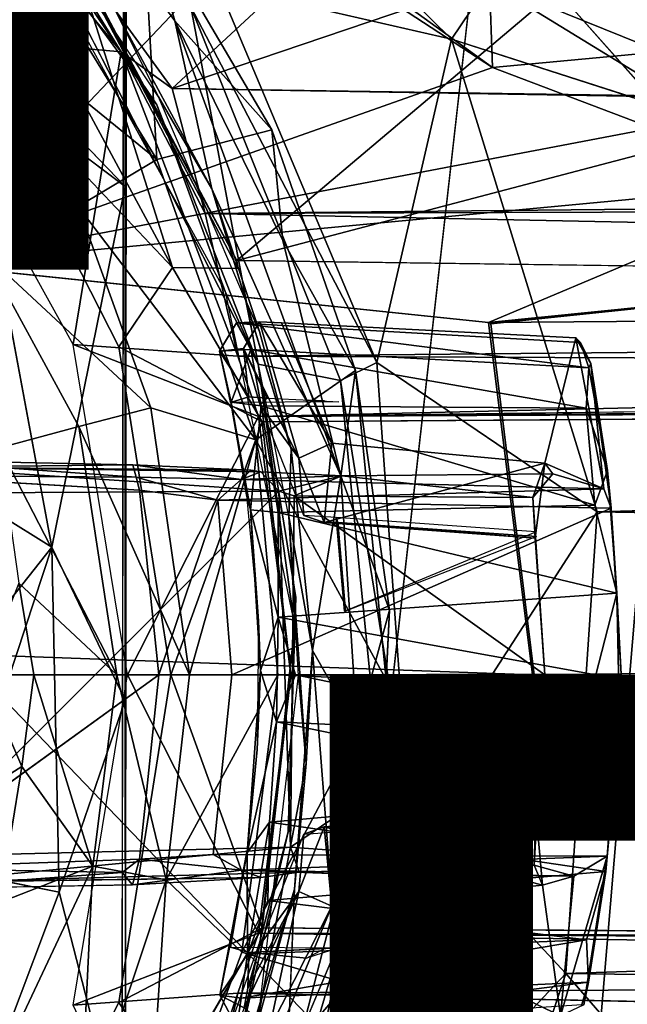
# Model space of a CAD drawing. Units: inches. Extents: x -12.5 to 13.6, y -13.3 to 13.3.
# Drawn here: x 1.1 to 1.9, y -0.4 to 0.8 of the extents above; entities that cross this region are included whole.
import ezdxf

# ---------------------------------------------------------------- set-up
doc = ezdxf.new("R2010")
doc.units = ezdxf.units.IN
doc.header["$MEASUREMENT"] = 0
for name, color, linetype in [('SEAT-BASE', 5, 'Continuous'), ('SEAT-FINISH', 7, 'Continuous'), ('SEAT-FOOTREST', 5, 'Continuous'), ('SEAT-FOOTRESTCOLLUMN', 5, 'Continuous'), ('SEAT-FOOTRESTCONTROLL', 5, 'Continuous'), ('SEAT-MECHHOUSING', 5, 'Continuous'), ('SEAT-OTHER', 7, 'Continuous'), ('SEAT-SHELL', 5, 'Continuous')]:
    doc.layers.add(name, color=color, linetype=linetype)
doc.styles.get("Standard").update_dxf_attribs({"font": 'arial.ttf'})

msp = doc.modelspace()

# ---------------------------------------------------------------- linework, layer by layer
at = {"layer": 'SEAT-BASE'}
for points, invisible_edges in [([(1.0401, 0.506, 4.1938), (0.4037, 1.0417, 4.1956), (1.3027, 1.2147, 4.1282)], 2), ([(1.4399, 0.3834, 6.3066), (1.3566, 0.8246, 6.312), (1.1571, 0.9374, 6.3072)], 2), ([(2.0167, 0.6756, 6.2636), (1.6783, 0.7845, 6.3271), (1.8581, 0.2011, 6.3252)], 12), ([(2.0167, 0.6756, 6.2636), (1.8581, 0.2011, 6.3252), (13.1449, 0.5238, 3.8753)], 1), ([(1.0401, 0.506, 4.1938), (1.7242, 0.4349, 4.1181), (1.1037, 0.0242, 4.1957)], 2), ([(2.1247, 0.4753, 4.1897), (1.7803, 0, 4.2368), (1.7268, 0.4331, 4.2368)], 1), ([(2.1247, 0.4753, 4.1897), (12.5534, 0.3781, 2.9523), (1.7803, 0, 4.2368)], 14), ([(1.7782, 0, 4.1181), (1.1037, 0.0242, 4.1957), (1.7242, 0.4349, 4.1181)], 2), ([(1.7268, 0.4331, 4.2368), (1.7782, 0, 4.1181), (1.7242, 0.4349, 4.1181)], 1), ([(1.7782, 0, 4.1181), (1.7268, 0.4331, 4.2368), (1.7803, 0, 4.2368)], 1), ([(1.4863, 0.0952, 6.3074), (1.5413, 0.3634, 6.3084), (1.4399, 0.3834, 6.3066)], 1), ([(12.4357, 0.106, 2.9689), (1.7803, 0, 4.2368), (12.5534, 0.3781, 2.9523)], 2), ([(1.4863, 0.0952, 6.3074), (1.5783, -0.0063, 6.3083), (1.5413, 0.3634, 6.3084)], 13), ([(12.4664, -0.1876, 2.9655), (1.7803, 0, 4.2368), (12.4357, 0.106, 2.9689)], 1), ([(1.5783, -0.0063, 6.3083), (1.4863, 0.0952, 6.3074), (1.4768, -0.1939, 6.3073)], 13), ([(1.1037, 0.0242, 4.1957), (1.7782, 0, 4.1181), (1.0169, -0.6153, 4.1945)], 2), ([(1.7242, -0.4349, 4.1181), (1.0169, -0.6153, 4.1945), (1.7782, 0, 4.1181)], 3), ([(1.7268, -0.4331, 4.2368), (1.7242, -0.4349, 4.1181), (1.7782, 0, 4.1181)], 12), ([(1.7268, -0.4331, 4.2368), (1.7803, 0, 4.2368), (2.0667, -0.4704, 4.1965)], 2), ([(1.7782, 0, 4.1181), (1.7803, 0, 4.2368), (1.7268, -0.4331, 4.2368)], 12), ([(1.7803, 0, 4.2368), (12.5631, -0.3779, 2.9536), (2.0667, -0.4704, 4.1965)], 12), ([(12.4664, -0.1876, 2.9655), (12.5631, -0.3779, 2.9536), (1.7803, 0, 4.2368)], 12), ([(1.5468, -0.3131, 6.308), (1.5783, -0.0063, 6.3083), (1.4768, -0.1939, 6.3073)], 14), ([(1.4768, -0.1939, 6.3073), (1.411, -0.4782, 6.3073), (1.5468, -0.3131, 6.308)], 14), ([(1.5468, -0.3131, 6.308), (1.411, -0.4782, 6.3073), (1.3079, -0.8805, 6.3064)], 1)]:
    msp.add_3dface(points, dxfattribs=dict(at, invisible_edges=invisible_edges))
for points in [[(1.3027, 1.2147, 4.1282), (1.4462, 0.9344, 4.128), (1.0401, 0.506, 4.1938)], [(1.3906, 0.851, 6.3915), (1.6783, 0.7845, 6.3271), (1.4245, 1.0349, 6.3509)], [(1.4245, 1.0349, 6.3509), (1.6783, 0.7845, 6.3271), (1.7252, 0.8547, 6.2777)], [(1.1571, 0.9374, 6.3072), (1.1466, 0.9338, 6.3436), (1.3147, 0.7034, 6.3109)], [(1.3147, 0.7034, 6.3109), (1.4399, 0.3834, 6.3066), (1.1571, 0.9374, 6.3072)], [(1.7288, 0.7498, 4.1172), (1.0401, 0.506, 4.1938), (1.4462, 0.9344, 4.128)], [(1.3989, 0.473, 6.3424), (1.3147, 0.7034, 6.3109), (1.1466, 0.9338, 6.3436)], [(1.5605, 0.8719, 4.1459), (1.7288, 0.7498, 4.1172), (1.4462, 0.9344, 4.128)], [(1.7288, 0.7498, 4.1172), (1.5605, 0.8719, 4.1459), (1.7252, 0.8547, 6.2777)], [(1.3906, 0.851, 6.3915), (1.3566, 0.8246, 6.312), (1.5864, 0.3853, 6.3927)], [(1.5864, 0.3853, 6.3927), (1.6783, 0.7845, 6.3271), (1.3906, 0.851, 6.3915)], [(1.7252, 0.8547, 6.2777), (1.6783, 0.7845, 6.3271), (2.0167, 0.6756, 6.2636)], [(1.7252, 0.8547, 6.2777), (1.9361, 0.7689, 6.2202), (1.7288, 0.7498, 4.1172)], [(2.0167, 0.6756, 6.2636), (1.9361, 0.7689, 6.2202), (1.7252, 0.8547, 6.2777)], [(1.5864, 0.3853, 6.3927), (1.3566, 0.8246, 6.312), (1.5413, 0.3634, 6.3084)], [(1.3566, 0.8246, 6.312), (1.4399, 0.3834, 6.3066), (1.5413, 0.3634, 6.3084)], [(1.6783, 0.7845, 6.3271), (1.5864, 0.3853, 6.3927), (1.8581, 0.2011, 6.3252)], [(1.9361, 0.7689, 6.2202), (1.9262, 0.6749, 4.0982), (1.7288, 0.7498, 4.1172)], [(1.7288, 0.7498, 4.1172), (1.9262, 0.6749, 4.0982), (1.0401, 0.506, 4.1938)], [(1.3989, 0.473, 6.3424), (1.4399, 0.3834, 6.3066), (1.3147, 0.7034, 6.3109)], [(1.9262, 0.6749, 4.0982), (2.138, 0.6091, 4.0652), (1.0401, 0.506, 4.1938)], [(2.138, 0.6091, 4.0652), (1.7242, 0.4349, 4.1181), (1.0401, 0.506, 4.1938)], [(12.7411, 0.5209, 2.8104), (1.7242, 0.4349, 4.1181), (2.138, 0.6091, 4.0652)], [(13.0175, 0, 3.9502), (13.1449, 0.5238, 3.8753), (1.8581, 0.2011, 6.3252)], [(1.7242, 0.4349, 4.1181), (12.7411, 0.5209, 2.8104), (2.1825, 0.4783, 4.0639)], [(2.1825, 0.4783, 4.0639), (2.1247, 0.4753, 4.1897), (1.7242, 0.4349, 4.1181)], [(1.7242, 0.4349, 4.1181), (2.1247, 0.4753, 4.1897), (1.7268, 0.4331, 4.2368)], [(1.4846, 0.0613, 6.3369), (1.4399, 0.3834, 6.3066), (1.3989, 0.473, 6.3424)], [(1.4846, 0.0613, 6.3369), (1.4863, 0.0952, 6.3074), (1.4399, 0.3834, 6.3066)], [(1.5864, 0.3853, 6.3927), (1.5413, 0.3634, 6.3084), (1.6252, -0.1598, 6.3915)], [(1.6252, -0.1598, 6.3915), (1.8581, 0.2011, 6.3252), (1.5864, 0.3853, 6.3927)], [(1.5413, 0.3634, 6.3084), (1.5783, -0.0063, 6.3083), (1.6252, -0.1598, 6.3915)], [(1.6252, -0.1598, 6.3915), (1.8196, -0.3686, 6.326), (1.8581, 0.2011, 6.3252)], [(13.0175, 0, 3.9502), (1.8581, 0.2011, 6.3252), (1.8196, -0.3686, 6.326)], [(1.4863, 0.0952, 6.3074), (1.4846, 0.0613, 6.3369), (1.4768, -0.1939, 6.3073)], [(1.4768, -0.1939, 6.3073), (1.4846, 0.0613, 6.3369), (1.4418, -0.3293, 6.3404)], [(1.5468, -0.3131, 6.308), (1.6252, -0.1598, 6.3915), (1.5783, -0.0063, 6.3083)], [(13.1575, -0.5237, 3.872), (13.0175, 0, 3.9502), (1.8196, -0.3686, 6.326)], [(1.5468, -0.3131, 6.308), (1.4581, -0.752, 6.3937), (1.6252, -0.1598, 6.3915)], [(1.6252, -0.1598, 6.3915), (1.4581, -0.752, 6.3937), (1.8196, -0.3686, 6.326)], [(1.4418, -0.3293, 6.3404), (1.411, -0.4782, 6.3073), (1.4768, -0.1939, 6.3073)], [(1.5468, -0.3131, 6.308), (1.3079, -0.8805, 6.3064), (1.4604, -0.6077, 6.3123)], [(1.4604, -0.6077, 6.3123), (1.4581, -0.752, 6.3937), (1.5468, -0.3131, 6.308)], [(1.411, -0.4782, 6.3073), (1.4418, -0.3293, 6.3404), (1.3363, -0.6306, 6.3438)], [(1.8196, -0.3686, 6.326), (1.4581, -0.752, 6.3937), (1.6821, -0.7805, 6.3265)], [(1.8196, -0.3686, 6.326), (1.6821, -0.7805, 6.3265), (2.0624, -0.6503, 6.2585)], [(13.1575, -0.5237, 3.872), (1.8196, -0.3686, 6.326), (2.0624, -0.6503, 6.2585)]]:
    msp.add_3dface(points, dxfattribs=at)
at = {"layer": 'SEAT-FOOTREST'}
for points in [[(1.0993, 1.0463, 13.1337), (5.4133, 4.5049, 14.8597), (1.3335, 0.7238, 13.1317)], [(6.6046, 2.5087, 14.8476), (1.3335, 0.7238, 13.1317), (5.4133, 4.5049, 14.8597)], [(1.216, 0.8832, 13.3756), (1.4133, 0.5113, 13.3739), (5.6792, 4.115, 15.0839)], [(5.6792, 4.115, 15.0839), (1.4133, 0.5113, 13.3739), (6.7073, 1.9047, 15.0721)], [(6.6046, 2.5087, 14.8476), (7.2533, 0.6341, 14.8728), (1.3335, 0.7238, 13.1317)], [(6.9429, 0.4368, 15.0702), (6.7073, 1.9047, 15.0721), (1.4133, 0.5113, 13.3739)], [(1.1533, 0.8383, 13.2719), (0.8959, 1.1313, 13.2782), (1.082, 0.7695, 15.9544)], [(1.0211, 1.0735, 11.7187), (1.2708, 0.7689, 11.7194), (0.9975, 0.7933, 11.3382)], [(1.2708, 0.7689, 11.7194), (1.0211, 1.0735, 11.7187), (1.0993, 1.0463, 13.1337)], [(1.2708, 0.7689, 11.7194), (1.0993, 1.0463, 13.1337), (1.3335, 0.7238, 13.1317)], [(1.1533, 0.8383, 13.2719), (1.3342, 0.5026, 13.2703), (1.2142, 0.8824, 13.2954)], [(1.216, 0.8832, 13.3756), (1.2142, 0.8824, 13.2954), (1.4133, 0.5113, 13.3739)], [(1.2142, 0.8824, 13.2954), (1.3342, 0.5026, 13.2703), (1.4147, 0.5013, 13.2936)], [(1.4133, 0.5113, 13.3739), (1.2142, 0.8824, 13.2954), (1.4147, 0.5013, 13.2936)], [(1.082, 0.7695, 15.9544), (1.3342, 0.5026, 13.2703), (1.1533, 0.8383, 13.2719)], [(1.2708, 0.7689, 11.7194), (1.2117, 0.4078, 11.3338), (0.9975, 0.7933, 11.3382)], [(1.2679, 0.4046, 15.9528), (1.3342, 0.5026, 13.2703), (1.082, 0.7695, 15.9544)], [(1.4147, 0.3931, 11.6844), (1.2117, 0.4078, 11.3338), (1.2708, 0.7689, 11.7194)], [(1.3335, 0.7238, 13.1317), (1.3746, 0.5694, 11.96), (1.2708, 0.7689, 11.7194)], [(1.4147, 0.3931, 11.6844), (1.2708, 0.7689, 11.7194), (1.3746, 0.5694, 11.96)], [(7.0823, 0.6265, 14.7343), (1.3746, 0.5694, 11.96), (1.3335, 0.7238, 13.1317)], [(1.3335, 0.7238, 13.1317), (7.2533, 0.6341, 14.8728), (7.0823, 0.6265, 14.7343)], [(1.3746, 0.5694, 11.96), (7.0823, 0.6265, 14.7343), (7.2534, 0.5892, 14.5604)], [(1.3746, 0.5694, 11.96), (7.2534, 0.5892, 14.5604), (7.2652, 0.4483, 14.3238)], [(7.2652, 0.4483, 14.3238), (1.4147, 0.3931, 11.6844), (1.3746, 0.5694, 11.96)], [(1.2679, 0.4046, 15.9528), (1.4449, 0.3122, 11.7732), (1.3342, 0.5026, 13.2703)], [(4.1531, 0.3817, 12.8934), (1.4147, 0.3931, 11.6844), (7.2652, 0.4483, 14.3238)], [(1.4402, 0.3189, 11.6948), (1.2786, 0, 11.3349), (1.2117, 0.4078, 11.3338)], [(1.4402, 0.3189, 11.6948), (1.2117, 0.4078, 11.3338), (1.4147, 0.3931, 11.6844)], [(1.2679, 0.4046, 15.9528), (1.332, 0, 15.9522), (1.4449, 0.3122, 11.7732)], [(1.4147, 0.3931, 11.6844), (4.1531, 0.3817, 12.8934), (1.4402, 0.3189, 11.6948)], [(1.4402, 0.3189, 11.6948), (4.1531, 0.3817, 12.8934), (4.0292, 0.3506, 12.8474)], [(3.9567, 0.3303, 12.9637), (1.4402, 0.3189, 11.6948), (3.8911, 0.3382, 12.8172)], [(3.9567, 0.3303, 12.9637), (1.4449, 0.3122, 11.7732), (1.4402, 0.3189, 11.6948)], [(1.48, 0, 11.7139), (1.2786, 0, 11.3349), (1.4402, 0.3189, 11.6948)], [(1.48, 0, 11.7139), (1.4402, 0.3189, 11.6948), (1.4449, 0.3122, 11.7732)], [(1.48, 0, 11.7139), (1.4449, 0.3122, 11.7732), (1.332, 0, 15.9522)], [(1.4403, -0.3188, 11.6948), (1.2117, -0.4078, 11.3338), (1.2786, 0, 11.3349)], [(1.4449, -0.3122, 11.7732), (1.332, 0, 15.9522), (1.2679, -0.4046, 15.9528)], [(1.2786, 0, 11.3349), (1.48, 0, 11.7139), (1.4403, -0.3188, 11.6948)], [(1.48, 0, 11.7139), (1.332, 0, 15.9522), (1.4449, -0.3122, 11.7732)], [(1.48, 0, 11.7139), (1.4449, -0.3122, 11.7732), (1.4403, -0.3188, 11.6948)], [(1.2679, -0.4046, 15.9528), (1.3342, -0.5026, 13.2703), (1.4449, -0.3122, 11.7732)], [(1.4449, -0.3122, 11.7732), (3.9451, -0.333, 12.9755), (1.4403, -0.3188, 11.6948)], [(1.2117, -0.4078, 11.3338), (1.4403, -0.3188, 11.6948), (1.4147, -0.3931, 11.6844)], [(4.2568, -0.3698, 12.9281), (1.4147, -0.3931, 11.6844), (1.4403, -0.3188, 11.6948)], [(4.2568, -0.3698, 12.9281), (1.4403, -0.3188, 11.6948), (4.1213, -0.3316, 12.9005)], [(3.9764, -0.3378, 12.8537), (1.4403, -0.3188, 11.6948), (3.9451, -0.333, 12.9755)], [(3.9764, -0.3378, 12.8537), (4.1213, -0.3316, 12.9005), (1.4403, -0.3188, 11.6948)], [(1.4133, -0.5113, 13.3739), (4.0265, -0.377, 13.378), (3.9621, -0.3751, 13.3299)], [(1.4147, -0.3931, 11.6844), (4.2568, -0.3698, 12.9281), (7.4304, -0.5169, 14.503)], [(1.2117, -0.4078, 11.3338), (1.4147, -0.3931, 11.6844), (1.3268, -0.6528, 11.7161)], [(1.3268, -0.6528, 11.7161), (1.4147, -0.3931, 11.6844), (1.3763, -0.563, 11.9458)], [(1.2679, -0.4046, 15.9528), (1.082, -0.7695, 15.9544), (1.3342, -0.5026, 13.2703)]]:
    msp.add_3dface(points, dxfattribs=at)
for points, invisible_edges in [([(1.082, 0.7695, 15.9544), (0.9804, 0.5118, 15.9553), (1.2679, 0.4046, 15.9528)], 3), ([(1.1069, 0.1068, 15.9542), (1.2679, 0.4046, 15.9528), (0.9804, 0.5118, 15.9553)], 3), ([(1.4133, 0.5113, 13.3739), (3.994, 0.3761, 13.3556), (6.9429, 0.4368, 15.0702)], 1), ([(3.9567, 0.3303, 12.9637), (3.994, 0.3761, 13.3556), (1.4133, 0.5113, 13.3739)], 14), ([(3.9567, 0.3303, 12.9637), (1.4133, 0.5113, 13.3739), (1.4147, 0.5013, 13.2936)], 13), ([(1.4449, 0.3122, 11.7732), (1.4147, 0.5013, 13.2936), (1.3342, 0.5026, 13.2703)], 1), ([(3.9567, 0.3303, 12.9637), (1.4147, 0.5013, 13.2936), (1.4449, 0.3122, 11.7732)], 3), ([(1.1069, 0.1068, 15.9542), (1.332, 0, 15.9522), (1.2679, 0.4046, 15.9528)], 13), ([(1.4402, 0.3189, 11.6948), (4.0292, 0.3506, 12.8474), (3.8911, 0.3382, 12.8172)], 2), ([(1.0325, -0.4182, 15.9548), (1.332, 0, 15.9522), (1.1069, 0.1068, 15.9542)], 3), ([(1.332, 0, 15.9522), (1.0325, -0.4182, 15.9548), (1.2679, -0.4046, 15.9528)], 3), ([(1.3342, -0.5026, 13.2703), (1.4147, -0.5013, 13.2936), (1.4449, -0.3122, 11.7732)], 2), ([(1.4449, -0.3122, 11.7732), (1.4147, -0.5013, 13.2936), (3.9451, -0.333, 12.9755)], 3), ([(1.4147, -0.5013, 13.2936), (3.9621, -0.3751, 13.3299), (3.9451, -0.333, 12.9755)], 13), ([(1.4147, -0.5013, 13.2936), (1.4133, -0.5113, 13.3739), (3.9621, -0.3751, 13.3299)], 12), ([(6.9429, -0.4368, 15.0702), (4.0265, -0.377, 13.378), (1.4133, -0.5113, 13.3739)], 1), ([(1.4147, -0.3931, 11.6844), (1.4147, -0.5632, 11.9628), (1.3763, -0.563, 11.9458)], 1), ([(7.4304, -0.5169, 14.503), (1.4147, -0.5632, 11.9628), (1.4147, -0.3931, 11.6844)], 2), ([(1.0325, -0.4182, 15.9548), (1.082, -0.7695, 15.9544), (1.2679, -0.4046, 15.9528)], 13)]:
    msp.add_3dface(points, dxfattribs=dict(at, invisible_edges=invisible_edges))
at = {"layer": 'SEAT-FOOTRESTCOLLUMN'}
for points in [[(1.3368, 0.8071, 6.3077), (1.1949, 1.0019, 6.3074), (1.2976, 0.9438, 6.3947)], [(1.1655, 0.8802, 6.4957), (1.3149, 0.6359, 6.4957), (1.2976, 0.9438, 6.3947)], [(1.3169, 0.7133, 6.371), (1.1662, 0.9404, 6.3704), (1.2614, 0.8246, 6.3067)], [(1.3149, 0.6359, 6.4957), (1.4568, 0.6726, 6.3947), (1.2976, 0.9438, 6.3947)], [(1.4568, 0.6726, 6.3947), (1.3368, 0.8071, 6.3077), (1.2976, 0.9438, 6.3947)], [(1.0417, 0.8585, 6.5984), (1.3149, 0.6359, 6.4957), (1.1655, 0.8802, 6.4957)], [(1.2178, 0.5781, 6.5975), (1.0417, 0.8585, 6.5984), (1.0138, 0.6739, 6.7669)], [(1.0417, 0.8585, 6.5984), (1.2178, 0.5781, 6.5975), (1.3149, 0.6359, 6.4957)], [(1.3825, 0.5999, 6.3076), (1.3169, 0.7133, 6.371), (1.2614, 0.8246, 6.3067)], [(1.5419, 0.2456, 6.3075), (1.3825, 0.5999, 6.3076), (1.3368, 0.8071, 6.3077)], [(1.4703, 0.5359, 6.3114), (1.3368, 0.8071, 6.3077), (1.4568, 0.6726, 6.3947)], [(1.4703, 0.5359, 6.3114), (1.5419, 0.2456, 6.3075), (1.3368, 0.8071, 6.3077)], [(1.4247, 0.4617, 6.3704), (1.3169, 0.7133, 6.371), (1.3825, 0.5999, 6.3076)], [(1.2178, 0.5781, 6.5975), (1.0138, 0.6739, 6.7669), (1.1018, 0.5206, 6.7673)], [(1.4568, 0.6726, 6.3947), (1.5601, 0.3754, 6.3947), (1.4703, 0.5359, 6.3114)], [(1.3149, 0.6359, 6.4957), (1.2178, 0.5781, 6.5975), (1.437, 0.2898, 6.4944)], [(1.4247, 0.4617, 6.3704), (1.3825, 0.5999, 6.3076), (1.4413, 0.4236, 6.3137)], [(1.3825, 0.5999, 6.3076), (1.4807, 0.2783, 6.3069), (1.4413, 0.4236, 6.3137)], [(1.2178, 0.5781, 6.5975), (1.1018, 0.5206, 6.7673), (1.3072, 0.3294, 6.5975)], [(1.3072, 0.3294, 6.5975), (1.437, 0.2898, 6.4944), (1.2178, 0.5781, 6.5975)], [(1.5419, 0.2456, 6.3075), (1.4703, 0.5359, 6.3114), (1.5601, 0.3754, 6.3947)], [(1.2187, 0.3066, 6.7116), (1.1018, 0.5206, 6.7673), (1.1208, 0.2803, 6.8979)], [(1.3072, 0.3294, 6.5975), (1.1018, 0.5206, 6.7673), (1.2187, 0.3066, 6.7116)], [(1.4775, 0.1952, 6.3763), (1.4247, 0.4617, 6.3704), (1.4807, 0.2783, 6.3069)], [(1.4247, 0.4617, 6.3704), (1.4413, 0.4236, 6.3137), (1.4807, 0.2783, 6.3069)], [(1.5601, 0.3754, 6.3947), (1.437, 0.2898, 6.4944), (1.5977, -0.0061, 6.4085)], [(1.602, 0.0798, 6.3811), (1.5419, 0.2456, 6.3075), (1.5601, 0.3754, 6.3947)], [(1.5977, -0.0061, 6.4085), (1.602, 0.0798, 6.3811), (1.5601, 0.3754, 6.3947)], [(1.3551, 0, 6.5883), (1.3072, 0.3294, 6.5975), (1.2187, 0.3066, 6.7116)], [(1.3551, 0, 6.5883), (1.437, 0.2898, 6.4944), (1.3072, 0.3294, 6.5975)], [(1.2655, 0, 6.6967), (1.2187, 0.3066, 6.7116), (1.1208, 0.2803, 6.8979)], [(1.3551, 0, 6.5883), (1.2187, 0.3066, 6.7116), (1.2655, 0, 6.6967)], [(1.2655, 0, 6.6967), (1.1208, 0.2803, 6.8979), (1.1445, 0.1131, 6.908)], [(1.3551, 0, 6.5883), (1.4642, 0, 6.4917), (1.437, 0.2898, 6.4944)], [(1.4642, 0, 6.4917), (1.5977, -0.0061, 6.4085), (1.437, 0.2898, 6.4944)], [(1.507, 0.0299, 6.3074), (1.4775, 0.1952, 6.3763), (1.4807, 0.2783, 6.3069)], [(1.5419, 0.2456, 6.3075), (1.5618, -0.0669, 6.3096), (1.507, 0.0299, 6.3074)], [(1.5618, -0.0669, 6.3096), (1.5419, 0.2456, 6.3075), (1.602, 0.0798, 6.3811)], [(1.4989, -0.1097, 6.3638), (1.4775, 0.1952, 6.3763), (1.507, 0.0299, 6.3074)], [(1.4775, 0.1952, 6.3763), (1.4989, -0.1097, 6.3638), (1.4896, -0.001, 6.377)], [(1.0993, 0, 7.0838), (1.1629, 0, 6.8766), (1.1445, 0.1131, 6.908)], [(1.1629, 0, 6.8766), (1.2655, 0, 6.6967), (1.1445, 0.1131, 6.908)], [(1.5618, -0.0669, 6.3096), (1.602, 0.0798, 6.3811), (1.5862, -0.2406, 6.3819)], [(1.602, 0.0798, 6.3811), (1.5977, -0.0061, 6.4085), (1.5862, -0.2406, 6.3819)], [(1.4989, -0.1097, 6.3638), (1.507, 0.0299, 6.3074), (1.4847, -0.2646, 6.3069)], [(1.5618, -0.0669, 6.3096), (1.5318, -0.2925, 6.3076), (1.507, 0.0299, 6.3074)], [(1.1481, -0.1133, 6.8988), (1.0993, 0, 7.0838), (1.0695, -0.1629, 7.1753)], [(1.1629, 0, 6.8766), (1.0993, 0, 7.0838), (1.1481, -0.1133, 6.8988)], [(1.2655, 0, 6.6967), (1.1629, 0, 6.8766), (1.236, -0.2364, 6.7133)], [(1.3264, -0.253, 6.5984), (1.2655, 0, 6.6967), (1.236, -0.2364, 6.7133)], [(1.3551, 0, 6.5883), (1.2655, 0, 6.6967), (1.3264, -0.253, 6.5984)], [(1.4198, -0.3426, 6.4957), (1.4642, 0, 6.4917), (1.3264, -0.253, 6.5984)], [(1.4642, 0, 6.4917), (1.3551, 0, 6.5883), (1.3264, -0.253, 6.5984)], [(1.4642, 0, 6.4917), (1.4198, -0.3426, 6.4957), (1.5977, -0.0061, 6.4085)], [(1.236, -0.2364, 6.7133), (1.1629, 0, 6.8766), (1.1481, -0.1133, 6.8988)], [(1.4198, -0.3426, 6.4957), (1.5498, -0.3809, 6.4078), (1.5977, -0.0061, 6.4085)], [(1.4989, -0.1097, 6.3638), (1.4412, -0.4164, 6.3673), (1.4896, -0.001, 6.377)], [(1.5977, -0.0061, 6.4085), (1.5498, -0.3809, 6.4078), (1.5862, -0.2406, 6.3819)], [(1.5318, -0.2925, 6.3076), (1.5618, -0.0669, 6.3096), (1.5862, -0.2406, 6.3819)], [(1.0695, -0.1629, 7.1753), (1.1206, -0.2811, 6.8979), (1.1481, -0.1133, 6.8988)], [(1.1481, -0.1133, 6.8988), (1.1206, -0.2811, 6.8979), (1.236, -0.2364, 6.7133)], [(1.4989, -0.1097, 6.3638), (1.4847, -0.2646, 6.3069), (1.4374, -0.4362, 6.3145)], [(1.4989, -0.1097, 6.3638), (1.4374, -0.4362, 6.3145), (1.4412, -0.4164, 6.3673)], [(1.2194, -0.5746, 6.5975), (1.236, -0.2364, 6.7133), (1.1014, -0.5214, 6.7673)], [(1.236, -0.2364, 6.7133), (1.1206, -0.2811, 6.8979), (1.1014, -0.5214, 6.7673)], [(1.3264, -0.253, 6.5984), (1.236, -0.2364, 6.7133), (1.2194, -0.5746, 6.5975)], [(1.5862, -0.2406, 6.3819), (1.5498, -0.3809, 6.4078), (1.5054, -0.5534, 6.3812)], [(1.3264, -0.253, 6.5984), (1.2194, -0.5746, 6.5975), (1.2984, -0.6736, 6.4963)], [(1.3264, -0.253, 6.5984), (1.2984, -0.6736, 6.4963), (1.4198, -0.3426, 6.4957)], [(1.4847, -0.2646, 6.3069), (1.4741, -0.5172, 6.3084), (1.3853, -0.5933, 6.3068)], [(1.4847, -0.2646, 6.3069), (1.3853, -0.5933, 6.3068), (1.4374, -0.4362, 6.3145)], [(1.4198, -0.3426, 6.4957), (1.2984, -0.6736, 6.4963), (1.5498, -0.3809, 6.4078)], [(1.5498, -0.3809, 6.4078), (1.2984, -0.6736, 6.4963), (1.4457, -0.6759, 6.4078)], [(1.5498, -0.3809, 6.4078), (1.4457, -0.6759, 6.4078), (1.5054, -0.5534, 6.3812)]]:
    msp.add_3dface(points, dxfattribs=at)
for points, invisible_edges in [([(1.3368, 0.8071, 6.3077), (1.2614, 0.8246, 6.3067), (1.1949, 1.0019, 6.3074)], 1), ([(1.2614, 0.8246, 6.3067), (1.3368, 0.8071, 6.3077), (1.3825, 0.5999, 6.3076)], 1), ([(1.437, 0.2898, 6.4944), (1.4568, 0.6726, 6.3947), (1.3149, 0.6359, 6.4957)], 1), ([(1.4568, 0.6726, 6.3947), (1.437, 0.2898, 6.4944), (1.5601, 0.3754, 6.3947)], 1), ([(1.3825, 0.5999, 6.3076), (1.5419, 0.2456, 6.3075), (1.4807, 0.2783, 6.3069)], 2), ([(1.5419, 0.2456, 6.3075), (1.507, 0.0299, 6.3074), (1.4807, 0.2783, 6.3069)], 12), ([(1.507, 0.0299, 6.3074), (1.5318, -0.2925, 6.3076), (1.4847, -0.2646, 6.3069)], 2), ([(1.4741, -0.5172, 6.3084), (1.5318, -0.2925, 6.3076), (1.5862, -0.2406, 6.3819)], 12), ([(1.5054, -0.5534, 6.3812), (1.4741, -0.5172, 6.3084), (1.5862, -0.2406, 6.3819)], 2), ([(1.5318, -0.2925, 6.3076), (1.4741, -0.5172, 6.3084), (1.4847, -0.2646, 6.3069)], 12)]:
    msp.add_3dface(points, dxfattribs=dict(at, invisible_edges=invisible_edges))
at = {"layer": 'SEAT-FOOTRESTCONTROLL'}
for points, invisible_edges in [([(1.392, 0.3995, 15.2934), (1.4131, 0.4345, 15.2476), (1.4216, 0.4028, 13.3757)], 2), ([(1.4131, 0.4345, 15.2476), (1.8377, 0.4101, 15.2068), (1.4414, 0.4355, 13.3449)], 2), ([(1.4216, 0.4028, 13.3757), (1.4131, 0.4345, 15.2476), (1.4414, 0.4355, 13.3449)], 1), ([(1.8377, 0.4101, 15.2068), (1.8318, 0.4159, 13.3278), (1.4414, 0.4355, 13.3449)], 14), ([(1.4414, 0.4355, 13.3449), (1.8318, 0.4159, 13.3278), (1.4686, 0.4346, 13.2791)], 1), ([(1.7937, 0.2611, 11.9671), (1.4686, 0.4346, 13.2791), (1.8318, 0.4159, 13.3278)], 1), ([(1.4686, 0.4346, 13.2791), (1.7937, 0.2611, 11.9671), (1.5309, 0.2857, 12.0135)], 1), ([(1.4056, 0.3362, 15.2517), (1.4282, 0.3429, 13.7016), (1.5393, 0.337, 13.7789)], 2), ([(1.5218, 0.338, 13.6419), (1.4282, 0.3429, 13.7016), (1.451, 0.3416, 13.3605)], 1), ([(1.5015, 0.3389, 13.6941), (1.5393, 0.337, 13.7789), (1.4282, 0.3429, 13.7016)], 14), ([(1.4282, 0.3429, 13.7016), (1.5218, 0.338, 13.6419), (1.5015, 0.3389, 13.6941)], 13), ([(1.4066, 0.3363, 15.4301), (1.4056, 0.3362, 15.2517), (1.4113, 0.303, 15.3511)], 12), ([(1.4113, 0.303, 15.3511), (1.4254, 0.2218, 15.4496), (1.4066, 0.3363, 15.4301)], 12), ([(0.9872, -0.2386, 11.3419), (0.9862, 0.246, 11.3438), (1.3171, 0, 11.3435)], 2), ([(1.3171, 0, 11.3435), (0.9862, 0.246, 11.3438), (1.2935, 0.228, 11.343)], 1), ([(1.5431, 0.2456, 11.6755), (1.8662, 0.2295, 11.7687), (1.4189, 0.241, 11.5721)], 1), ([(1.5431, 0.2456, 11.6755), (1.8035, 0.248, 11.8454), (1.8662, 0.2295, 11.7687)], 12), ([(1.5361, 0.194, 12.0823), (1.496, 0.1966, 12.0848), (1.5212, 0.1879, 12.0225)], 12), ([(1.5361, 0.194, 12.0823), (1.5212, 0.1879, 12.0225), (1.5381, 0.1881, 12.0326)], 1), ([(1.5464, 0.0787, 12.0812), (1.5361, 0.194, 12.0823), (1.5381, 0.1881, 12.0326)], 12), ([(1.5381, 0.1881, 12.0326), (1.5476, 0.0787, 12.0316), (1.5464, 0.0787, 12.0812)], 12), ([(1.3842, -0.2219, 11.5154), (1.2934, -0.2278, 11.344), (1.3171, 0, 11.3435)], 12), ([(1.4074, 0, 11.5166), (1.3842, -0.2219, 11.5154), (1.3171, 0, 11.3435)], 2), ([(1.4074, 0, 11.5166), (1.8704, -0.2238, 11.7665), (1.3842, -0.2219, 11.5154)], 1), ([(1.8704, -0.2238, 11.7665), (1.4074, 0, 11.5166), (1.8879, 0.0009, 11.7657)], 1), ([(1.8879, 0.0009, 11.7657), (1.8777, -0.1435, 15.5298), (1.8704, -0.2238, 11.7665)], 1), ([(1.8879, 0.0009, 11.7657), (1.8854, -0.0367, 15.5495), (1.8777, -0.1435, 15.5298)], 12), ([(1.5464, -0.0787, 12.0812), (1.5381, -0.1881, 12.0326), (1.5361, -0.194, 12.0823)], 1), ([(1.5476, -0.0787, 12.0316), (1.7832, -0.1708, 12.0068), (1.5381, -0.1881, 12.0326)], 1), ([(1.5381, -0.1881, 12.0326), (1.5464, -0.0787, 12.0812), (1.5476, -0.0787, 12.0316)], 1), ([(1.5476, -0.0787, 12.0316), (1.5464, -0.0787, 12.0812), (1.7896, -0.0787, 12.0556)], 12), ([(1.7832, -0.1708, 12.0068), (1.5476, -0.0787, 12.0316), (1.7896, -0.0787, 12.0061)], 1), ([(1.7896, -0.0787, 12.0556), (1.7896, -0.0787, 12.0061), (1.5476, -0.0787, 12.0316)], 12), ([(1.7832, -0.1708, 12.0068), (1.5211, -0.1879, 12.0225), (1.5381, -0.1881, 12.0326)], 2), ([(1.5361, -0.194, 12.0823), (1.5211, -0.1879, 12.0225), (1.496, -0.1966, 12.0848)], 1), ([(1.5381, -0.1881, 12.0326), (1.5211, -0.1879, 12.0225), (1.5361, -0.194, 12.0823)], 3), ([(1.8418, -0.4076, 13.3313), (1.8704, -0.2238, 11.7665), (1.869, -0.2429, 15.4761)], 12), ([(1.8418, -0.4076, 13.3313), (1.869, -0.2429, 15.4761), (1.8475, -0.3796, 15.3015)], 1), ([(1.2849, -0.2594, 11.3634), (1.4429, -0.2502, 11.6642), (1.0219, -0.2563, 11.7065)], 12), ([(1.0219, -0.2563, 11.7065), (0.9927, -0.2646, 11.3602), (1.2849, -0.2594, 11.3634)], 12), ([(1.3924, -0.3954, 15.3099), (1.4115, -0.3023, 15.3529), (1.4056, -0.3363, 15.2511)], 12), ([(1.4056, -0.3363, 15.2511), (1.4282, -0.3429, 13.7016), (1.3924, -0.3954, 15.3099)], 12), ([(1.3924, -0.3954, 15.3099), (1.4282, -0.3429, 13.7016), (1.4226, -0.411, 13.35)], 2), ([(1.4226, -0.411, 13.35), (1.4282, -0.3429, 13.7016), (1.4271, -0.3868, 13.3085)], 1)]:
    msp.add_3dface(points, dxfattribs=dict(at, invisible_edges=invisible_edges))
for points in [[(1.392, 0.3995, 15.2934), (1.4307, 0.4016, 15.3631), (1.4131, 0.4345, 15.2476)], [(1.4131, 0.4345, 15.2476), (1.4307, 0.4016, 15.3631), (1.8478, 0.3788, 15.3042)], [(1.8478, 0.3788, 15.3042), (1.8377, 0.4101, 15.2068), (1.4131, 0.4345, 15.2476)], [(1.4414, 0.4355, 13.3449), (1.4899, 0.2674, 12.055), (1.4216, 0.4028, 13.3757)], [(1.4686, 0.4346, 13.2791), (1.5309, 0.2857, 12.0135), (1.4414, 0.4355, 13.3449)], [(1.4899, 0.2674, 12.055), (1.4414, 0.4355, 13.3449), (1.5309, 0.2857, 12.0135)], [(1.8318, 0.4159, 13.3278), (1.8662, 0.2295, 11.7687), (1.7937, 0.2611, 11.9671)], [(1.8377, 0.4101, 15.2068), (1.8504, 0.3844, 13.2985), (1.8318, 0.4159, 13.3278)], [(1.8318, 0.4159, 13.3278), (1.8504, 0.3844, 13.2985), (1.8662, 0.2295, 11.7687)], [(1.392, 0.3995, 15.2934), (1.4216, 0.4028, 13.3757), (1.4282, 0.3429, 13.7016)], [(1.4307, 0.4016, 15.3631), (1.392, 0.3995, 15.2934), (1.4066, 0.3363, 15.4301)], [(1.4307, 0.4016, 15.3631), (1.4066, 0.3363, 15.4301), (1.4434, 0.332, 15.4747)], [(1.4424, 0.3328, 13.2372), (1.4216, 0.4028, 13.3757), (1.4899, 0.2674, 12.055)], [(1.4216, 0.4028, 13.3757), (1.451, 0.3416, 13.3605), (1.4282, 0.3429, 13.7016)], [(1.4216, 0.4028, 13.3757), (1.4424, 0.3328, 13.2372), (1.451, 0.3416, 13.3605)], [(1.8478, 0.3788, 15.3042), (1.4307, 0.4016, 15.3631), (1.8446, 0.3289, 15.4012)], [(1.4307, 0.4016, 15.3631), (1.4434, 0.332, 15.4747), (1.8446, 0.3289, 15.4012)], [(1.8478, 0.3788, 15.3042), (1.8504, 0.3844, 13.2985), (1.8377, 0.4101, 15.2068)], [(1.4056, 0.3362, 15.2517), (1.392, 0.3995, 15.2934), (1.4282, 0.3429, 13.7016)], [(1.392, 0.3995, 15.2934), (1.4056, 0.3362, 15.2517), (1.4066, 0.3363, 15.4301)], [(1.871, 0.2522, 15.456), (1.8478, 0.3788, 15.3042), (1.8446, 0.3289, 15.4012)], [(1.871, 0.2522, 15.456), (1.8504, 0.3844, 13.2985), (1.8478, 0.3788, 15.3042)], [(1.8504, 0.3844, 13.2985), (1.871, 0.2522, 15.456), (1.8753, 0.2056, 11.7666)], [(1.8504, 0.3844, 13.2985), (1.8753, 0.2056, 11.7666), (1.8662, 0.2295, 11.7687)], [(1.4304, 0.2034, 15.5522), (1.4066, 0.3363, 15.4301), (1.4254, 0.2218, 15.4496)], [(1.4434, 0.332, 15.4747), (1.4066, 0.3363, 15.4301), (1.4304, 0.2034, 15.5522)], [(1.4304, 0.2034, 15.5522), (1.4644, 0.2001, 15.5778), (1.4434, 0.332, 15.4747)], [(1.4899, 0.2674, 12.055), (1.496, 0.1966, 12.0848), (1.4424, 0.3328, 13.2372)], [(1.4644, 0.2001, 15.5778), (1.8552, 0.2092, 15.5079), (1.4434, 0.332, 15.4747)], [(1.4434, 0.332, 15.4747), (1.8552, 0.2092, 15.5079), (1.8446, 0.3289, 15.4012)], [(1.8446, 0.3289, 15.4012), (1.8552, 0.2092, 15.5079), (1.871, 0.2522, 15.456)], [(1.5212, 0.1879, 12.0225), (1.4899, 0.2674, 12.055), (1.5309, 0.2857, 12.0135)], [(1.5309, 0.2857, 12.0135), (1.7937, 0.2611, 11.9671), (1.5212, 0.1879, 12.0225)], [(1.5212, 0.1879, 12.0225), (1.496, 0.1966, 12.0848), (1.4899, 0.2674, 12.055)], [(1.2892, 0.2441, 11.3454), (0.9862, 0.246, 11.3438), (0.988, 0.2652, 11.3681)], [(1.285, 0.2593, 11.3633), (0.988, 0.2652, 11.3681), (1.0219, 0.2564, 11.7064)], [(0.988, 0.2652, 11.3681), (1.285, 0.2593, 11.3633), (1.2892, 0.2441, 11.3454)], [(1.4654, 0.2268, 11.6822), (1.0219, 0.2564, 11.7064), (1.014, 0.2243, 11.7172)], [(1.0219, 0.2564, 11.7064), (1.4307, 0.2526, 11.6625), (1.285, 0.2593, 11.3633)], [(1.4432, 0.2503, 11.6655), (1.4307, 0.2526, 11.6625), (1.0219, 0.2564, 11.7064)], [(1.0219, 0.2564, 11.7064), (1.4654, 0.2268, 11.6822), (1.4432, 0.2503, 11.6655)], [(1.285, 0.2593, 11.3633), (1.4307, 0.2526, 11.6625), (1.4189, 0.241, 11.5721)], [(1.4189, 0.241, 11.5721), (1.2892, 0.2441, 11.3454), (1.285, 0.2593, 11.3633)], [(1.7937, 0.2611, 11.9671), (1.7816, 0.1685, 11.9709), (1.5212, 0.1879, 12.0225)], [(1.7788, 0.2187, 11.8619), (1.7816, 0.1685, 11.9709), (1.7937, 0.2611, 11.9671)], [(1.8035, 0.248, 11.8454), (1.7788, 0.2187, 11.8619), (1.7937, 0.2611, 11.9671)], [(1.8662, 0.2295, 11.7687), (1.8035, 0.248, 11.8454), (1.7937, 0.2611, 11.9671)], [(1.2892, 0.2441, 11.3454), (1.2935, 0.228, 11.343), (0.9862, 0.246, 11.3438)], [(1.4189, 0.241, 11.5721), (1.3902, 0.2156, 11.5196), (1.2892, 0.2441, 11.3454)], [(1.2892, 0.2441, 11.3454), (1.3902, 0.2156, 11.5196), (1.2935, 0.228, 11.343)], [(1.4307, 0.2526, 11.6625), (1.4431, 0.2503, 11.6651), (1.4189, 0.241, 11.5721)], [(1.4432, 0.2503, 11.6655), (1.5431, 0.2456, 11.6755), (1.4189, 0.241, 11.5721)], [(1.4654, 0.2268, 11.6822), (1.5431, 0.2456, 11.6755), (1.4432, 0.2503, 11.6655)], [(1.5431, 0.2456, 11.6755), (1.4654, 0.2268, 11.6822), (1.4843, 0.2208, 11.6896)], [(1.7788, 0.2187, 11.8619), (1.5431, 0.2456, 11.6755), (1.4843, 0.2208, 11.6896)], [(1.7788, 0.2187, 11.8619), (1.8035, 0.248, 11.8454), (1.5431, 0.2456, 11.6755)], [(1.871, 0.2522, 15.456), (1.8552, 0.2092, 15.5079), (1.8822, 0.1009, 15.5413)], [(1.871, 0.2522, 15.456), (1.8822, 0.1009, 15.5413), (1.8753, 0.2056, 11.7666)], [(1.8662, 0.2295, 11.7687), (1.3902, 0.2156, 11.5196), (1.4189, 0.241, 11.5721)], [(1.014, 0.2243, 11.7172), (1.014, -0.2243, 11.7172), (1.4654, 0.2268, 11.6822)], [(1.4654, 0.2268, 11.6822), (1.014, -0.2243, 11.7172), (1.4796, -0.213, 11.6872)], [(1.3902, 0.2156, 11.5196), (1.3171, 0, 11.3435), (1.2935, 0.228, 11.343)], [(1.8662, 0.2295, 11.7687), (1.8753, 0.2056, 11.7666), (1.3902, 0.2156, 11.5196)], [(1.4254, 0.2218, 15.4496), (1.4403, 0.0665, 15.5274), (1.4304, 0.2034, 15.5522)], [(1.4796, -0.213, 11.6872), (1.4843, 0.2208, 11.6896), (1.4654, 0.2268, 11.6822)], [(1.7934, 0, 11.8628), (1.4843, 0.2208, 11.6896), (1.4796, -0.213, 11.6872)], [(1.4843, 0.2208, 11.6896), (1.7934, 0, 11.8628), (1.7788, 0.2187, 11.8619)], [(1.3902, 0.2156, 11.5196), (1.4074, 0, 11.5166), (1.3171, 0, 11.3435)], [(1.4074, 0, 11.5166), (1.3902, 0.2156, 11.5196), (1.8753, 0.2056, 11.7666)], [(1.8822, 0.1009, 15.5413), (1.8552, 0.2092, 15.5079), (1.4644, 0.2001, 15.5778)], [(1.7934, 0, 11.8628), (1.7816, 0.1685, 11.9709), (1.7788, 0.2187, 11.8619)], [(1.8879, 0.0009, 11.7657), (1.4074, 0, 11.5166), (1.8753, 0.2056, 11.7666)], [(1.4403, 0.0665, 15.5274), (1.4428, 0.0052, 15.6011), (1.4304, 0.2034, 15.5522)], [(1.4646, 0.0709, 15.6179), (1.4644, 0.2001, 15.5778), (1.4304, 0.2034, 15.5522)], [(1.4428, 0.0052, 15.6011), (1.4646, 0.0709, 15.6179), (1.4304, 0.2034, 15.5522)], [(1.4644, 0.2001, 15.5778), (1.4646, 0.0709, 15.6179), (1.8822, 0.1009, 15.5413)], [(1.8753, 0.2056, 11.7666), (1.8822, 0.1009, 15.5413), (1.8879, 0.0009, 11.7657)], [(1.7816, 0.1685, 11.9709), (1.5381, 0.1881, 12.0326), (1.5212, 0.1879, 12.0225)], [(1.7823, 0.1765, 12.0564), (1.5361, 0.194, 12.0823), (1.5464, 0.0787, 12.0812)], [(1.5381, 0.1881, 12.0326), (1.7832, 0.1708, 12.0068), (1.5476, 0.0787, 12.0316)], [(1.7832, 0.1708, 12.0068), (1.5381, 0.1881, 12.0326), (1.7816, 0.1685, 11.9709)], [(1.8822, 0.1009, 15.5413), (1.4646, 0.0709, 15.6179), (1.8566, 0, 15.5647)], [(1.8566, 0, 15.5647), (1.8854, -0.0367, 15.5495), (1.8822, 0.1009, 15.5413)], [(1.8854, -0.0367, 15.5495), (1.8879, 0.0009, 11.7657), (1.8822, 0.1009, 15.5413)], [(1.4428, 0.0052, 15.6011), (1.4403, 0.0665, 15.5274), (1.4386, -0.0922, 15.5195)], [(1.4428, 0.0052, 15.6011), (1.4623, -0.0583, 15.6198), (1.4646, 0.0709, 15.6179)], [(1.4646, 0.0709, 15.6179), (1.4623, -0.0583, 15.6198), (1.486, 0, 15.6234)], [(1.486, 0, 15.6234), (1.8566, 0, 15.5647), (1.4646, 0.0709, 15.6179)], [(1.2934, -0.2278, 11.344), (0.9872, -0.2386, 11.3419), (1.3171, 0, 11.3435)], [(1.4386, -0.0922, 15.5195), (1.4263, -0.2198, 15.5337), (1.4428, 0.0052, 15.6011)], [(1.4623, -0.0583, 15.6198), (1.4428, 0.0052, 15.6011), (1.4263, -0.2198, 15.5337)], [(1.7934, 0, 11.8628), (1.4796, -0.213, 11.6872), (1.7805, -0.235, 11.8594)], [(1.8557, 0, 15.5648), (1.486, 0, 15.6234), (1.8552, -0.0769, 15.5575)], [(1.7934, 0, 11.8628), (1.7805, -0.235, 11.8594), (1.7826, -0.1676, 11.9709)], [(1.7832, -0.1708, 12.0068), (1.7934, 0, 11.8628), (1.7826, -0.1676, 11.9709)], [(1.7896, -0.0787, 12.0061), (1.7934, 0, 11.8628), (1.7832, -0.1708, 12.0068)], [(1.7934, 0, 11.8628), (1.7896, -0.0787, 12.0061), (1.7896, -0.0787, 12.0556)], [(1.8854, -0.0367, 15.5495), (1.8566, 0, 15.5647), (1.8552, -0.0769, 15.5575)], [(1.486, 0, 15.6234), (1.4623, -0.0583, 15.6198), (1.8552, -0.0769, 15.5575)], [(1.8777, -0.1435, 15.5298), (1.8854, -0.0367, 15.5495), (1.8552, -0.0769, 15.5575)], [(1.4263, -0.2198, 15.5337), (1.4537, -0.1821, 15.5841), (1.4623, -0.0583, 15.6198)], [(1.4537, -0.1821, 15.5841), (1.8777, -0.1435, 15.5298), (1.4623, -0.0583, 15.6198)], [(1.8777, -0.1435, 15.5298), (1.8552, -0.0769, 15.5575), (1.4623, -0.0583, 15.6198)], [(1.4386, -0.0922, 15.5195), (1.4261, -0.2164, 15.4535), (1.4263, -0.2198, 15.5337)], [(1.4537, -0.1821, 15.5841), (1.869, -0.2429, 15.4761), (1.8777, -0.1435, 15.5298)], [(1.8777, -0.1435, 15.5298), (1.869, -0.2429, 15.4761), (1.8704, -0.2238, 11.7665)], [(1.5211, -0.1879, 12.0225), (1.7826, -0.1676, 11.9709), (1.7905, -0.2596, 11.9677)], [(1.5211, -0.1879, 12.0225), (1.7832, -0.1708, 12.0068), (1.7826, -0.1676, 11.9709)], [(1.7905, -0.2596, 11.9677), (1.7826, -0.1676, 11.9709), (1.7805, -0.235, 11.8594)], [(1.4267, -0.3449, 15.4529), (1.4537, -0.1821, 15.5841), (1.4263, -0.2198, 15.5337)], [(1.4517, -0.2788, 15.5258), (1.4537, -0.1821, 15.5841), (1.4267, -0.3449, 15.4529)], [(1.4517, -0.2788, 15.5258), (1.869, -0.2429, 15.4761), (1.4537, -0.1821, 15.5841)], [(1.5211, -0.1879, 12.0225), (1.5309, -0.2857, 12.0135), (1.4899, -0.2674, 12.055)], [(1.496, -0.1966, 12.0848), (1.5211, -0.1879, 12.0225), (1.4899, -0.2674, 12.055)], [(1.5309, -0.2857, 12.0135), (1.5211, -0.1879, 12.0225), (1.7905, -0.2596, 11.9677)], [(1.4899, -0.2674, 12.055), (1.4424, -0.3328, 13.2372), (1.496, -0.1966, 12.0848)], [(1.4796, -0.213, 11.6872), (1.014, -0.2243, 11.7172), (1.0219, -0.2563, 11.7065)], [(1.4905, -0.2437, 11.6706), (1.4796, -0.213, 11.6872), (1.0219, -0.2563, 11.7065)], [(1.3924, -0.3954, 15.3099), (1.4263, -0.2198, 15.5337), (1.4261, -0.2164, 15.4535)], [(1.4115, -0.3023, 15.3529), (1.3924, -0.3954, 15.3099), (1.4261, -0.2164, 15.4535)], [(1.4905, -0.2437, 11.6706), (1.7805, -0.235, 11.8594), (1.4796, -0.213, 11.6872)], [(1.2934, -0.2278, 11.344), (1.2722, -0.244, 11.3434), (0.9872, -0.2386, 11.3419)], [(1.2722, -0.244, 11.3434), (1.2934, -0.2278, 11.344), (1.2849, -0.2594, 11.3634)], [(1.2934, -0.2278, 11.344), (1.4189, -0.241, 11.5722), (1.2849, -0.2594, 11.3634)], [(1.3842, -0.2219, 11.5154), (1.4189, -0.241, 11.5722), (1.2934, -0.2278, 11.344)], [(1.8704, -0.2238, 11.7665), (1.4189, -0.241, 11.5722), (1.3842, -0.2219, 11.5154)], [(1.3924, -0.3954, 15.3099), (1.4267, -0.3449, 15.4529), (1.4263, -0.2198, 15.5337)], [(1.4189, -0.241, 11.5722), (1.8704, -0.2238, 11.7665), (1.8293, -0.2485, 11.8342)], [(1.8129, -0.4209, 13.3378), (1.8293, -0.2485, 11.8342), (1.8704, -0.2238, 11.7665)], [(1.8418, -0.4076, 13.3313), (1.8129, -0.4209, 13.3378), (1.8704, -0.2238, 11.7665)], [(1.2722, -0.244, 11.3434), (0.9927, -0.2646, 11.3602), (0.9872, -0.2386, 11.3419)], [(1.4429, -0.2502, 11.6642), (1.2849, -0.2594, 11.3634), (1.4189, -0.241, 11.5722)], [(1.5407, -0.2456, 11.6747), (1.4189, -0.241, 11.5722), (1.8293, -0.2485, 11.8342)], [(1.4905, -0.2437, 11.6706), (1.4429, -0.2502, 11.6642), (1.4189, -0.241, 11.5722)], [(1.4189, -0.241, 11.5722), (1.5407, -0.2456, 11.6747), (1.4905, -0.2437, 11.6706)], [(1.8451, -0.3272, 15.4034), (1.869, -0.2429, 15.4761), (1.4517, -0.2788, 15.5258)], [(1.7805, -0.235, 11.8594), (1.4905, -0.2437, 11.6706), (1.5407, -0.2456, 11.6747)], [(1.8293, -0.2485, 11.8342), (1.7805, -0.235, 11.8594), (1.5407, -0.2456, 11.6747)], [(1.7805, -0.235, 11.8594), (1.8293, -0.2485, 11.8342), (1.7905, -0.2596, 11.9677)], [(1.8475, -0.3796, 15.3015), (1.869, -0.2429, 15.4761), (1.8451, -0.3272, 15.4034)], [(0.9927, -0.2646, 11.3602), (1.2722, -0.244, 11.3434), (1.2849, -0.2594, 11.3634)], [(1.0219, -0.2563, 11.7065), (1.4429, -0.2502, 11.6642), (1.4905, -0.2437, 11.6706)], [(1.7905, -0.2596, 11.9677), (1.8293, -0.2485, 11.8342), (1.8129, -0.4209, 13.3378)], [(1.7905, -0.2596, 11.9677), (1.8129, -0.4209, 13.3378), (1.5309, -0.2857, 12.0135)], [(1.4271, -0.3868, 13.3085), (1.4899, -0.2674, 12.055), (1.4226, -0.411, 13.35)], [(1.4899, -0.2674, 12.055), (1.4532, -0.4381, 13.3298), (1.4226, -0.411, 13.35)], [(1.8451, -0.3272, 15.4034), (1.4517, -0.2788, 15.5258), (1.4267, -0.3449, 15.4529)], [(1.4424, -0.3328, 13.2372), (1.4899, -0.2674, 12.055), (1.4271, -0.3868, 13.3085)], [(1.4899, -0.2674, 12.055), (1.5309, -0.2857, 12.0135), (1.4532, -0.4381, 13.3298)], [(1.4532, -0.4381, 13.3298), (1.5309, -0.2857, 12.0135), (1.4712, -0.4292, 13.227)], [(1.4712, -0.4292, 13.227), (1.5309, -0.2857, 12.0135), (1.8129, -0.4209, 13.3378)], [(1.419, -0.3992, 15.3642), (1.8475, -0.3796, 15.3015), (1.8451, -0.3272, 15.4034)], [(1.8451, -0.3272, 15.4034), (1.4267, -0.3449, 15.4529), (1.419, -0.3992, 15.3642)], [(1.4282, -0.3429, 13.7016), (1.4056, -0.3363, 15.2511), (1.5394, -0.337, 13.7789)], [(1.4271, -0.3868, 13.3085), (1.451, -0.3415, 13.3605), (1.4424, -0.3328, 13.2372)], [(1.5394, -0.337, 13.7789), (1.4994, -0.3498, 13.6978), (1.4282, -0.3429, 13.7016)], [(1.4282, -0.3429, 13.7016), (1.4994, -0.3498, 13.6978), (1.5218, -0.338, 13.6419)], [(1.4282, -0.3429, 13.7016), (1.5218, -0.338, 13.6419), (1.451, -0.3415, 13.3605)], [(1.3924, -0.3954, 15.3099), (1.419, -0.3992, 15.3642), (1.4267, -0.3449, 15.4529)], [(1.451, -0.3415, 13.3605), (1.4271, -0.3868, 13.3085), (1.4282, -0.3429, 13.7016)], [(1.8475, -0.3796, 15.3015), (1.419, -0.3992, 15.3642), (1.4135, -0.4351, 15.2461)], [(1.8392, -0.407, 15.2181), (1.8475, -0.3796, 15.3015), (1.4135, -0.4351, 15.2461)], [(1.8392, -0.407, 15.2181), (1.8418, -0.4076, 13.3313), (1.8475, -0.3796, 15.3015)], [(1.4135, -0.4351, 15.2461), (1.3924, -0.3954, 15.3099), (1.4226, -0.411, 13.35)], [(1.4135, -0.4351, 15.2461), (1.419, -0.3992, 15.3642), (1.3924, -0.3954, 15.3099)]]:
    msp.add_3dface(points, dxfattribs=at)
at = {"layer": 'SEAT-MECHHOUSING'}
for points, invisible_edges in [([(0.5282, 0.1589, 30.9102), (2.0268, 3.9385, 31.1042), (0.3266, 1.2136, 30.8841)], 15), ([(0.5282, 0.1589, 30.9102), (0.5476, -0.099, 30.9127), (2.0268, 3.9385, 31.1042)], 14), ([(2.42, 3.9424, 31.1551), (0.5476, -0.099, 30.9127), (2.42, -3.9424, 31.1551)], 15), ([(2.42, 3.9424, 31.1551), (2.0268, 3.9385, 31.1042), (0.5476, -0.099, 30.9127)], 14), ([(1.2668, -3.8449, 29.6827), (1.2781, 3.8157, 29.6903), (1.998, 3.9189, 30.1746)], 14), ([(1.998, -3.9189, 30.1746), (1.2668, -3.8449, 29.6827), (1.998, 3.9189, 30.1746)], 3), ([(1.2781, 3.8157, 29.6903), (1.2761, -0.5866, 29.4079), (1.2756, 0.6027, 29.4076)], 2), ([(1.2756, 0.6027, 29.4076), (0.6313, 1.2721, 29.3805), (1.269, 3.7912, 29.4101)], 2), ([(0.8602, 0.9159, 29.3545), (1.2756, 0.6027, 29.4076), (1.0964, 0.6341, 29.3704)], 2), ([(1.1852, 0.1575, 29.3288), (1.0964, 0.6341, 29.3704), (1.2756, 0.6027, 29.4076)], 2), ([(1.2761, -0.5866, 29.4079), (1.2757, -0.0313, 29.3781), (1.2756, 0.6027, 29.4076)], 12), ([(0.5476, -0.099, 30.9127), (0.3266, -1.2136, 30.8841), (2.0268, -3.9385, 31.1042)], 15), ([(0.5476, -0.099, 30.9127), (2.0268, -3.9385, 31.1042), (2.42, -3.9424, 31.1551)], 13), ([(0.9383, -0.5349, 29.2016), (1.0542, -0.2401, 29.2076), (1.1944, -0.2684, 29.3482)], 12), ([(1.0653, -0.6106, 29.3454), (0.9383, -0.5349, 29.2016), (1.1944, -0.2684, 29.3482)], 2)]:
    msp.add_3dface(points, dxfattribs=dict(at, invisible_edges=invisible_edges))
for points in [[(1.2781, 3.8157, 29.6903), (1.2668, -3.8449, 29.6827), (1.2761, -0.5866, 29.4079)], [(1.2756, 0.6027, 29.4076), (1.269, 3.7912, 29.4101), (1.2781, 3.8157, 29.6903)], [(0.6313, 1.2721, 29.3805), (1.2756, 0.6027, 29.4076), (0.8602, 0.9159, 29.3545)], [(1.0964, 0.6341, 29.3704), (1.1852, 0.1575, 29.3288), (1.0555, 0.2381, 29.2094)], [(1.1852, 0.1575, 29.3288), (1.2756, 0.6027, 29.4076), (1.2757, -0.0313, 29.3781)], [(1.1852, 0.1575, 29.3288), (1.0601, 0, 29.1616), (1.0555, 0.2381, 29.2094)], [(1.1852, 0.1575, 29.3288), (1.1944, -0.2684, 29.3482), (1.0542, -0.2401, 29.2076)], [(1.1852, 0.1575, 29.3288), (1.0542, -0.2401, 29.2076), (1.0601, 0, 29.1616)], [(1.1944, -0.2684, 29.3482), (1.1852, 0.1575, 29.3288), (1.2757, -0.0313, 29.3781)], [(1.1944, -0.2684, 29.3482), (1.2757, -0.0313, 29.3781), (1.2761, -0.5866, 29.4079)], [(1.0653, -0.6106, 29.3454), (1.1944, -0.2684, 29.3482), (1.2761, -0.5866, 29.4079)]]:
    msp.add_3dface(points, dxfattribs=at)
at = {"layer": 'SEAT-SHELL'}
for points in [[(2.0104, 1.3348, 31.1321), (1.8338, -0.7679, 31.0809), (-0.4124, 1.5735, 30.843)], [(1.8338, -0.7679, 31.0809), (-0.2934, 0.0019, 30.8138), (-0.4124, 1.5735, 30.843)], [(1.8338, -0.7679, 31.0809), (2.0104, 1.3348, 31.1321), (4.7111, -0.9445, 31.5425)], [(1.714, 0.9513, 31.4271), (-0.1706, 0.9404, 31.1896), (1.478, -1.1361, 31.4044)], [(1.714, 0.9513, 31.4271), (4.6997, -2.4211, 31.9364), (5.286, 0.9158, 31.9881)], [(-0.1706, 0.9404, 31.1896), (-0.4236, -1.2764, 31.1842), (1.478, -1.1361, 31.4044)], [(-0.413, -1.5689, 30.8429), (-0.2934, 0.0019, 30.8138), (1.8338, -0.7679, 31.0809)]]:
    msp.add_3dface(points, dxfattribs=at)
at = {"layer": 'SEAT-SHELL', "invisible_edges": 12}
msp.add_3dface([(4.6997, -2.4211, 31.9364), (1.714, 0.9513, 31.4271), (1.478, -1.1361, 31.4044)], dxfattribs=at)

# ---------------------------------------------------------------- texts
at = {"layer": 'SEAT-FINISH'}
msp.add_attdef('FINISH', (-6, 0.5), '', height=2, dxfattribs=at)
at = {"layer": 'SEAT-OTHER'}
msp.add_attdef('OTHER', (-6, -2), '', height=2, dxfattribs=at)

doc.saveas('drawing.dxf')
